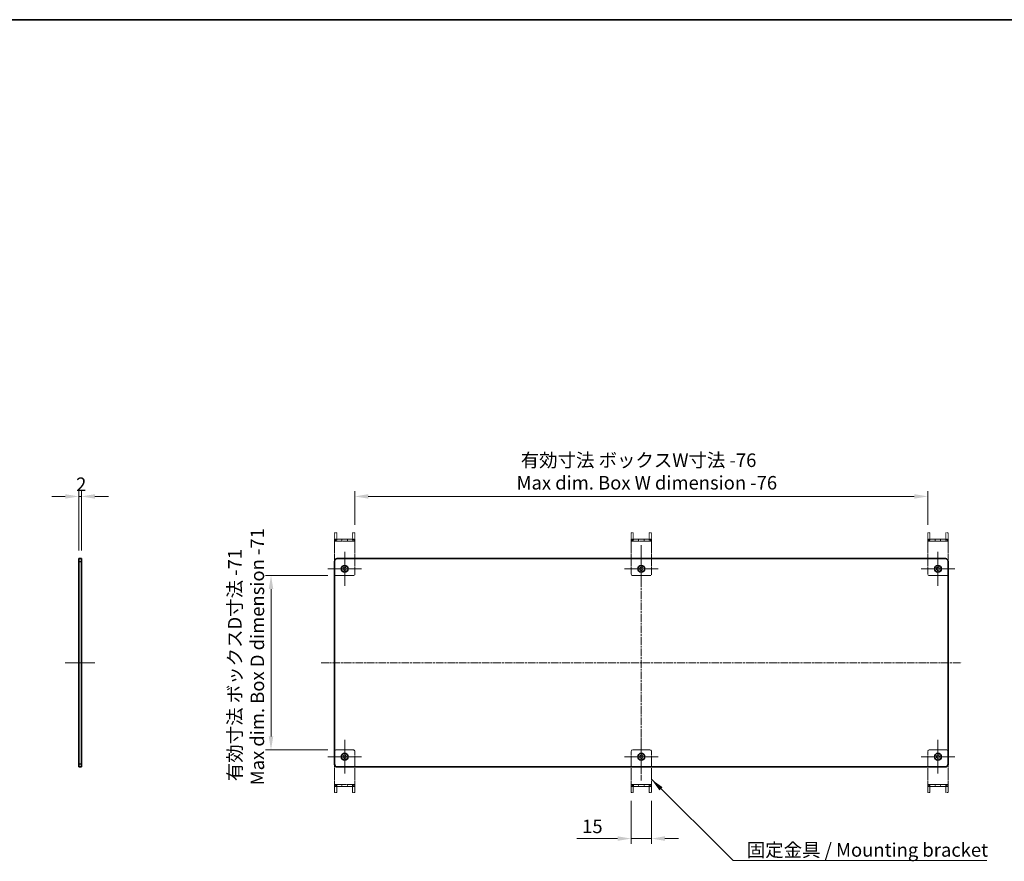
# Model space of a CAD drawing. Units: millimetres. Extents: x 0 to 2366, y 0 to 1124.
# Drawn here: x 1145 to 1874, y 502 to 1124 of the extents above; entities that cross this region are included whole.
import ezdxf

# ---------------------------------------------------------------- set-up
doc = ezdxf.new("R2010")
doc.units = ezdxf.units.MM
doc.linetypes.add('CHAIN', pattern=[0.3543, 0.2362, -0.0295, 0.0591, -0.0295])
doc.linetypes.add('DASH_DOUBLE_DOT', pattern=[0.4398, 0.24, -0.06, 0.0098, -0.06, 0.01, -0.06])
doc.layers.get('Defpoints').update_dxf_attribs({"lineweight": 25})
for name, color, linetype, lineweight in [('Border (ISO)', 7, 'Continuous', 35), ('Center Mark (ISO)', 131, 'Continuous', 18), ('Centerline (ISO)', 131, 'Continuous', 18), ('Dimension (ISO)', 7, 'Continuous', 18), ('Symbol (ISO)', 7, 'Continuous', 18), ('Visible (ISO)', 7, 'Continuous', 35), ('Visible Narrow (ISO)', 7, 'Continuous', 25)]:
    doc.layers.add(name, color=color, linetype=linetype, lineweight=lineweight)
doc.styles.add('Note Text (TK)', font='txt')
doc.dimstyles.new('Default - Method 1b (TK)', dxfattribs={"dimtxt": 2.5, "dimasz": 2.5, "dimexe": 1, "dimexo": 1.5, "dimgap": 1, "dimtad": 1, "dimtoh": 1, "dimrnd": 1e-08, "dimdsep": 46, "dimtxsty": 'Note Text (TK)', "dimcen": 0.09, "dimdle": 5, "dimclrd": 100, "dimclre": 100, "dimclrt": 7, "dimadec": 1, "dimazin": 1, "dimtfac": 1, "dimtmove": 0, "dimatfit": 3, "dimfxl": 1, "dimtolj": 1, "dimlwd": -1, "dimlwe": -1, "dimarcsym": 0})
doc.dimstyles.new('Default - Method 1b (TK)$7', dxfattribs={"dimtxt": 2.5, "dimasz": 2.5, "dimexe": 1, "dimexo": 1.5, "dimgap": 1, "dimtad": 1, "dimtoh": 1, "dimrnd": 1e-08, "dimdsep": 46, "dimtxsty": 'Note Text (TK)', "dimcen": 0.09, "dimdle": 5, "dimclrd": 100, "dimclre": 100, "dimclrt": 7, "dimadec": 1, "dimazin": 1, "dimtfac": 1, "dimtmove": 0, "dimatfit": 3, "dimfxl": 1, "dimtolj": 1, "dimlwd": -1, "dimlwe": -1, "dimarcsym": 0})

# ---------------------------------------------------------------- blocks, each defined once
blk = doc.blocks.new('図面枠 tk図枠')
at = {"layer": 'Border (ISO)'}
blk.add_line((14.5, 289), (405.5, 289), dxfattribs=at)
blk = doc.blocks.new('*D40')
at = {"layer": 'Defpoints', "color": 0}
for p in [(1189.01, 771.46), (1189.01, 725.46), (1191.01, 725.46)]:
    blk.add_point(p, dxfattribs=at)
at = {"layer": 'Dimension (ISO)', "color": 100}
for p, q in [((1189.01, 731.46), (1189.01, 775.46)), ((1191.01, 731.46), (1191.01, 775.46)), ((1179.01, 771.46), (1169.01, 771.46)), ((1191.01, 771.46), (1189.01, 771.46)), ((1201.01, 771.46), (1211.01, 771.46))]:
    blk.add_line(p, q, dxfattribs=at)
for points in [[(1179.01, 773.13), (1179.01, 769.8), (1189.01, 771.46)], [(1201.01, 773.13), (1201.01, 769.8), (1191.01, 771.46)]]:
    blk.add_solid(points, dxfattribs=at)
at = {"layer": 'Dimension (ISO)', "color": 7, "insert": (1187.11, 780.46), "char_height": 10, "attachment_point": 4, "style": 'Note Text (TK)'}
blk.add_mtext('\\A1;2', dxfattribs=at)
blk = doc.blocks.new('*D42')
at = {"layer": 'Defpoints', "color": 0}
for p in [(1817.31, 771.46), (1393.31, 744.46), (1817.31, 744.46)]:
    blk.add_point(p, dxfattribs=at)
at = {"layer": 'Dimension (ISO)', "color": 100}
for p, q in [((1393.31, 750.46), (1393.31, 775.46)), ((1817.31, 750.46), (1817.31, 775.46)), ((1403.31, 771.46), (1807.31, 771.46))]:
    blk.add_line(p, q, dxfattribs=at)
for points in [[(1403.31, 773.13), (1403.31, 769.8), (1393.31, 771.46)], [(1807.31, 773.13), (1807.31, 769.8), (1817.31, 771.46)]]:
    blk.add_solid(points, dxfattribs=at)
at = {"layer": 'Dimension (ISO)', "color": 7, "insert": (1513.01, 789.91), "char_height": 10, "attachment_point": 4, "style": 'Note Text (TK)'}
blk.add_mtext('\\A1; \\fＭＳ Ｐゴシック|b0|i0;\\H10.0000;有効寸法 ボックスW寸法 -76\\P\\fＭＳ Ｐゴシック|b0|i0;\\H10.0000;Max dim. Box W dimension -76', dxfattribs=at)
blk = doc.blocks.new('*D43')
at = {"layer": 'Defpoints', "color": 0}
for p in [(1379.31, 712.96), (1331.31, 583.96), (1379.31, 583.96)]:
    blk.add_point(p, dxfattribs=at)
at = {"layer": 'Dimension (ISO)', "color": 100}
for p, q in [((1373.31, 712.96), (1327.31, 712.96)), ((1331.31, 702.96), (1331.31, 593.96)), ((1373.31, 583.96), (1327.31, 583.96))]:
    blk.add_line(p, q, dxfattribs=at)
for points in [[(1329.65, 702.96), (1332.98, 702.96), (1331.31, 712.96)], [(1329.65, 593.96), (1332.98, 593.96), (1331.31, 583.96)]]:
    blk.add_solid(points, dxfattribs=at)
at = {"layer": 'Dimension (ISO)', "color": 7, "insert": (1312.87, 557.81), "char_height": 10, "attachment_point": 4, "rotation": 90, "style": 'Note Text (TK)'}
blk.add_mtext('\\A1; \\fＭＳ Ｐゴシック|b0|i0;\\H10.0000;有効寸法 ボックスD寸法 -71\\P\\fＭＳ Ｐゴシック|b0|i0;\\H10.0000;Max dim. Box D dimension -71', dxfattribs=at)
blk = doc.blocks.new('*D44')
at = {"layer": 'Defpoints', "color": 0}
for p in [(1597.81, 552.46), (1612.81, 552.46), (1612.81, 518.46)]:
    blk.add_point(p, dxfattribs=at)
at = {"layer": 'Dimension (ISO)', "color": 100}
for p, q in [((1597.81, 546.46), (1597.81, 514.46)), ((1612.81, 546.46), (1612.81, 514.46)), ((1587.81, 518.46), (1557.54, 518.46)), ((1612.81, 518.46), (1597.81, 518.46)), ((1622.81, 518.46), (1632.81, 518.46))]:
    blk.add_line(p, q, dxfattribs=at)
for points in [[(1587.81, 520.13), (1587.81, 516.8), (1597.81, 518.46)], [(1622.81, 520.13), (1622.81, 516.8), (1612.81, 518.46)]]:
    blk.add_solid(points, dxfattribs=at)
at = {"layer": 'Dimension (ISO)', "color": 7, "insert": (1561.54, 527.46), "char_height": 10, "attachment_point": 4, "style": 'Note Text (TK)'}
blk.add_mtext('\\A1;15', dxfattribs=at)

msp = doc.modelspace()

# ---------------------------------------------------------------- linework, layer by layer
at = {"layer": 'Center Mark (ISO)', "linetype": 'CHAIN', "ltscale": 6.944946}
for p, q in [((1385.8139, 730.4639), (1385.8139, 705.4639)), ((1605.3139, 730.4639), (1605.3139, 705.4639)), ((1824.8139, 730.4639), (1824.8139, 705.4639)), ((1398.3139, 717.9639), (1373.3139, 717.9639)), ((1617.8139, 717.9639), (1592.8139, 717.9639)), ((1837.3139, 717.9639), (1812.3139, 717.9639)), ((1385.8139, 591.4639), (1385.8139, 566.4639)), ((1605.3139, 591.4639), (1605.3139, 566.4639)), ((1824.8139, 591.4639), (1824.8139, 566.4639)), ((1398.3139, 578.9639), (1373.3139, 578.9639)), ((1617.8139, 578.9639), (1592.8139, 578.9639)), ((1837.3139, 578.9639), (1812.3139, 578.9639))]:
    msp.add_line(p, q, dxfattribs=at)
at = {"layer": 'Centerline (ISO)', "linetype": 'CHAIN', "ltscale": 23.990969}
for p, q in [((1605.3139, 735.4639), (1605.3139, 561.4639)), ((1368.3139, 648.4639), (1842.3139, 648.4639))]:
    msp.add_line(p, q, dxfattribs=at)
at = {"layer": 'Centerline (ISO)', "linetype": 'CHAIN', "ltscale": 6.111541}
msp.add_line((1179.0064, 648.4639), (1201.0064, 648.4639), dxfattribs=at)
at = {"layer": 'Visible (ISO)', "color": 4, "linetype": 'DASH_DOUBLE_DOT', "lineweight": 18, "ltscale": 0.357973}
for p, q in [((1379.9129, 744.4639), (1378.3129, 744.4639)), ((1379.9129, 744.4639), (1378.3129, 744.4639)), ((1391.7149, 744.4639), (1393.3149, 744.4639)), ((1391.7149, 744.4639), (1393.3149, 744.4639)), ((1599.4129, 744.4639), (1597.8129, 744.4639)), ((1599.4129, 744.4639), (1597.8129, 744.4639)), ((1611.2149, 744.4639), (1612.8149, 744.4639)), ((1611.2149, 744.4639), (1612.8149, 744.4639)), ((1818.9129, 744.4639), (1817.3129, 744.4639)), ((1818.9129, 744.4639), (1817.3129, 744.4639)), ((1830.7149, 744.4639), (1832.3149, 744.4639)), ((1830.7149, 744.4639), (1832.3149, 744.4639)), ((1378.3139, 739.9639), (1378.3139, 738.3639)), ((1378.3139, 739.9639), (1378.3139, 738.3639)), ((1378.3139, 738.3639), (1378.3139, 739.9639)), ((1378.3139, 739.9639), (1378.3139, 738.3639)), ((1379.9239, 739.9639), (1379.9239, 738.3639)), ((1379.9239, 739.9639), (1379.9239, 738.3639)), ((1379.9239, 739.9639), (1379.9239, 738.3639)), ((1379.9239, 739.9639), (1379.9239, 738.3639)), ((1383.8139, 738.3639), (1383.8139, 739.9639)), ((1387.8139, 738.3639), (1387.8139, 739.9639)), ((1391.7039, 739.9639), (1391.7039, 738.3639)), ((1391.7039, 739.9639), (1391.7039, 738.3639)), ((1391.7039, 739.9639), (1391.7039, 738.3639)), ((1391.7039, 739.9639), (1391.7039, 738.3639)), ((1393.3139, 738.3639), (1393.3139, 739.9639)), ((1393.3139, 739.9639), (1393.3139, 738.3639)), ((1393.3139, 738.3639), (1393.3139, 739.9639)), ((1393.3139, 738.3639), (1393.3139, 739.9639)), ((1597.8139, 739.9639), (1597.8139, 738.3639)), ((1597.8139, 739.9639), (1597.8139, 738.3639)), ((1597.8139, 738.3639), (1597.8139, 739.9639)), ((1597.8139, 739.9639), (1597.8139, 738.3639)), ((1599.4239, 739.9639), (1599.4239, 738.3639)), ((1599.4239, 739.9639), (1599.4239, 738.3639)), ((1599.4239, 739.9639), (1599.4239, 738.3639)), ((1599.4239, 739.9639), (1599.4239, 738.3639)), ((1603.3139, 738.3639), (1603.3139, 739.9639)), ((1607.3139, 738.3639), (1607.3139, 739.9639)), ((1611.2039, 739.9639), (1611.2039, 738.3639)), ((1611.2039, 739.9639), (1611.2039, 738.3639)), ((1611.2039, 739.9639), (1611.2039, 738.3639)), ((1611.2039, 739.9639), (1611.2039, 738.3639)), ((1612.8139, 738.3639), (1612.8139, 739.9639)), ((1612.8139, 739.9639), (1612.8139, 738.3639)), ((1612.8139, 738.3639), (1612.8139, 739.9639)), ((1612.8139, 738.3639), (1612.8139, 739.9639)), ((1817.3139, 739.9639), (1817.3139, 738.3639)), ((1817.3139, 739.9639), (1817.3139, 738.3639)), ((1817.3139, 738.3639), (1817.3139, 739.9639)), ((1817.3139, 739.9639), (1817.3139, 738.3639)), ((1818.9239, 739.9639), (1818.9239, 738.3639)), ((1818.9239, 739.9639), (1818.9239, 738.3639)), ((1818.9239, 739.9639), (1818.9239, 738.3639)), ((1818.9239, 739.9639), (1818.9239, 738.3639)), ((1822.8139, 738.3639), (1822.8139, 739.9639)), ((1826.8139, 738.3639), (1826.8139, 739.9639)), ((1830.7039, 739.9639), (1830.7039, 738.3639)), ((1830.7039, 739.9639), (1830.7039, 738.3639)), ((1830.7039, 739.9639), (1830.7039, 738.3639)), ((1830.7039, 739.9639), (1830.7039, 738.3639)), ((1832.3139, 738.3639), (1832.3139, 739.9639)), ((1832.3139, 739.9639), (1832.3139, 738.3639)), ((1832.3139, 738.3639), (1832.3139, 739.9639)), ((1832.3139, 738.3639), (1832.3139, 739.9639)), ((1378.3139, 558.5639), (1378.3139, 556.9639)), ((1378.3139, 556.9639), (1378.3139, 558.5639)), ((1378.3139, 558.5639), (1378.3139, 556.9639)), ((1378.3139, 558.5639), (1378.3139, 556.9639)), ((1379.9239, 556.9639), (1379.9239, 558.5639)), ((1379.9239, 556.9639), (1379.9239, 558.5639)), ((1379.9239, 556.9639), (1379.9239, 558.5639)), ((1379.9239, 556.9639), (1379.9239, 558.5639)), ((1383.8139, 558.5639), (1383.8139, 556.9639)), ((1387.8139, 558.5639), (1387.8139, 556.9639)), ((1391.7039, 556.9639), (1391.7039, 558.5639)), ((1391.7039, 556.9639), (1391.7039, 558.5639)), ((1391.7039, 556.9639), (1391.7039, 558.5639)), ((1391.7039, 556.9639), (1391.7039, 558.5639)), ((1393.3139, 556.9639), (1393.3139, 558.5639)), ((1393.3139, 556.9639), (1393.3139, 558.5639)), ((1393.3139, 558.5639), (1393.3139, 556.9639)), ((1393.3139, 556.9639), (1393.3139, 558.5639)), ((1597.8139, 558.5639), (1597.8139, 556.9639)), ((1597.8139, 556.9639), (1597.8139, 558.5639)), ((1597.8139, 558.5639), (1597.8139, 556.9639)), ((1597.8139, 558.5639), (1597.8139, 556.9639)), ((1599.4239, 556.9639), (1599.4239, 558.5639)), ((1599.4239, 556.9639), (1599.4239, 558.5639)), ((1599.4239, 556.9639), (1599.4239, 558.5639)), ((1599.4239, 556.9639), (1599.4239, 558.5639)), ((1603.3139, 558.5639), (1603.3139, 556.9639)), ((1607.3139, 558.5639), (1607.3139, 556.9639)), ((1611.2039, 556.9639), (1611.2039, 558.5639)), ((1611.2039, 556.9639), (1611.2039, 558.5639)), ((1611.2039, 556.9639), (1611.2039, 558.5639)), ((1611.2039, 556.9639), (1611.2039, 558.5639)), ((1612.8139, 556.9639), (1612.8139, 558.5639)), ((1612.8139, 556.9639), (1612.8139, 558.5639)), ((1612.8139, 558.5639), (1612.8139, 556.9639)), ((1612.8139, 556.9639), (1612.8139, 558.5639)), ((1817.3139, 558.5639), (1817.3139, 556.9639)), ((1817.3139, 556.9639), (1817.3139, 558.5639)), ((1817.3139, 558.5639), (1817.3139, 556.9639)), ((1817.3139, 558.5639), (1817.3139, 556.9639)), ((1818.9239, 556.9639), (1818.9239, 558.5639)), ((1818.9239, 556.9639), (1818.9239, 558.5639)), ((1818.9239, 556.9639), (1818.9239, 558.5639)), ((1818.9239, 556.9639), (1818.9239, 558.5639)), ((1822.8139, 558.5639), (1822.8139, 556.9639)), ((1826.8139, 558.5639), (1826.8139, 556.9639)), ((1830.7039, 556.9639), (1830.7039, 558.5639)), ((1830.7039, 556.9639), (1830.7039, 558.5639)), ((1830.7039, 556.9639), (1830.7039, 558.5639)), ((1830.7039, 556.9639), (1830.7039, 558.5639)), ((1832.3139, 556.9639), (1832.3139, 558.5639)), ((1832.3139, 556.9639), (1832.3139, 558.5639)), ((1832.3139, 558.5639), (1832.3139, 556.9639)), ((1832.3139, 556.9639), (1832.3139, 558.5639)), ((1379.9129, 552.4639), (1378.3129, 552.4639)), ((1379.9129, 552.4639), (1378.3129, 552.4639)), ((1391.7149, 552.4639), (1393.3149, 552.4639)), ((1391.7149, 552.4639), (1393.3149, 552.4639)), ((1599.4129, 552.4639), (1597.8129, 552.4639)), ((1599.4129, 552.4639), (1597.8129, 552.4639)), ((1611.2149, 552.4639), (1612.8149, 552.4639)), ((1611.2149, 552.4639), (1612.8149, 552.4639)), ((1818.9129, 552.4639), (1817.3129, 552.4639)), ((1818.9129, 552.4639), (1817.3129, 552.4639)), ((1830.7149, 552.4639), (1832.3149, 552.4639)), ((1830.7149, 552.4639), (1832.3149, 552.4639))]:
    msp.add_line(p, q, dxfattribs=at)
at = {"layer": 'Visible (ISO)', "color": 4, "linetype": 'DASH_DOUBLE_DOT', "lineweight": 18, "ltscale": 1.006755}
for p, q in [((1378.3129, 744.4639), (1378.3129, 739.9649)), ((1378.3129, 739.9649), (1378.3129, 744.4639)), ((1379.9129, 744.4639), (1379.9129, 739.9649)), ((1379.9129, 744.4639), (1379.9129, 739.9649)), ((1391.7149, 744.4639), (1391.7149, 739.9649)), ((1391.7149, 744.4639), (1391.7149, 739.9649)), ((1393.3149, 744.4639), (1393.3149, 739.9649)), ((1393.3149, 739.9649), (1393.3149, 744.4639)), ((1597.8129, 744.4639), (1597.8129, 739.9649)), ((1597.8129, 739.9649), (1597.8129, 744.4639)), ((1599.4129, 744.4639), (1599.4129, 739.9649)), ((1599.4129, 744.4639), (1599.4129, 739.9649)), ((1611.2149, 744.4639), (1611.2149, 739.9649)), ((1611.2149, 744.4639), (1611.2149, 739.9649)), ((1612.8149, 744.4639), (1612.8149, 739.9649)), ((1612.8149, 739.9649), (1612.8149, 744.4639)), ((1817.3129, 744.4639), (1817.3129, 739.9649)), ((1817.3129, 739.9649), (1817.3129, 744.4639)), ((1818.9129, 744.4639), (1818.9129, 739.9649)), ((1818.9129, 744.4639), (1818.9129, 739.9649)), ((1830.7149, 744.4639), (1830.7149, 739.9649)), ((1830.7149, 744.4639), (1830.7149, 739.9649)), ((1832.3149, 744.4639), (1832.3149, 739.9649)), ((1832.3149, 739.9649), (1832.3149, 744.4639)), ((1378.3129, 552.4639), (1378.3129, 556.9629)), ((1378.3129, 556.9629), (1378.3129, 552.4639)), ((1379.9129, 552.4639), (1379.9129, 556.9629)), ((1379.9129, 552.4639), (1379.9129, 556.9629)), ((1391.7149, 552.4639), (1391.7149, 556.9629)), ((1391.7149, 552.4639), (1391.7149, 556.9629)), ((1393.3149, 552.4639), (1393.3149, 556.9629)), ((1393.3149, 556.9629), (1393.3149, 552.4639)), ((1597.8129, 552.4639), (1597.8129, 556.9629)), ((1597.8129, 556.9629), (1597.8129, 552.4639)), ((1599.4129, 552.4639), (1599.4129, 556.9629)), ((1599.4129, 552.4639), (1599.4129, 556.9629)), ((1611.2149, 552.4639), (1611.2149, 556.9629)), ((1611.2149, 552.4639), (1611.2149, 556.9629)), ((1612.8149, 552.4639), (1612.8149, 556.9629)), ((1612.8149, 556.9629), (1612.8149, 552.4639)), ((1817.3129, 552.4639), (1817.3129, 556.9629)), ((1817.3129, 556.9629), (1817.3129, 552.4639)), ((1818.9129, 552.4639), (1818.9129, 556.9629)), ((1818.9129, 552.4639), (1818.9129, 556.9629)), ((1830.7149, 552.4639), (1830.7149, 556.9629)), ((1830.7149, 552.4639), (1830.7149, 556.9629)), ((1832.3149, 552.4639), (1832.3149, 556.9629)), ((1832.3149, 556.9629), (1832.3149, 552.4639))]:
    msp.add_line(p, q, dxfattribs=at)
at = {"layer": 'Visible (ISO)', "color": 4, "linetype": 'DASH_DOUBLE_DOT', "lineweight": 18, "ltscale": 0.351437}
for p, q in [((1378.3139, 739.9639), (1379.3139, 739.9639)), ((1379.3139, 738.3639), (1378.3139, 738.3639)), ((1392.3139, 739.9639), (1393.3139, 739.9639)), ((1393.3139, 738.3639), (1392.3139, 738.3639)), ((1597.8139, 739.9639), (1598.8139, 739.9639)), ((1598.8139, 738.3639), (1597.8139, 738.3639)), ((1611.8139, 739.9639), (1612.8139, 739.9639)), ((1612.8139, 738.3639), (1611.8139, 738.3639)), ((1817.3139, 739.9639), (1818.3139, 739.9639)), ((1818.3139, 738.3639), (1817.3139, 738.3639)), ((1831.3139, 739.9639), (1832.3139, 739.9639)), ((1832.3139, 738.3639), (1831.3139, 738.3639)), ((1378.3139, 558.5639), (1379.3139, 558.5639)), ((1379.3139, 556.9639), (1378.3139, 556.9639)), ((1392.3139, 558.5639), (1393.3139, 558.5639)), ((1393.3139, 556.9639), (1392.3139, 556.9639)), ((1597.8139, 558.5639), (1598.8139, 558.5639)), ((1598.8139, 556.9639), (1597.8139, 556.9639)), ((1611.8139, 558.5639), (1612.8139, 558.5639)), ((1612.8139, 556.9639), (1611.8139, 556.9639)), ((1817.3139, 558.5639), (1818.3139, 558.5639)), ((1818.3139, 556.9639), (1817.3139, 556.9639)), ((1831.3139, 558.5639), (1832.3139, 558.5639)), ((1832.3139, 556.9639), (1831.3139, 556.9639))]:
    msp.add_line(p, q, dxfattribs=at)
at = {"layer": 'Visible (ISO)', "color": 4, "linetype": 'DASH_DOUBLE_DOT', "lineweight": 18, "ltscale": 0.360211}
for p, q in [((1378.3139, 739.9639), (1379.9239, 739.9639)), ((1379.9239, 739.9639), (1378.3139, 739.9639)), ((1378.3139, 738.3639), (1379.9239, 738.3639)), ((1379.9239, 738.3639), (1378.3139, 738.3639)), ((1393.3139, 739.9639), (1391.7039, 739.9639)), ((1391.7039, 739.9639), (1393.3139, 739.9639)), ((1393.3139, 738.3639), (1391.7039, 738.3639)), ((1391.7039, 738.3639), (1393.3139, 738.3639)), ((1597.8139, 739.9639), (1599.4239, 739.9639)), ((1599.4239, 739.9639), (1597.8139, 739.9639)), ((1597.8139, 738.3639), (1599.4239, 738.3639)), ((1599.4239, 738.3639), (1597.8139, 738.3639)), ((1612.8139, 739.9639), (1611.2039, 739.9639)), ((1611.2039, 739.9639), (1612.8139, 739.9639)), ((1612.8139, 738.3639), (1611.2039, 738.3639)), ((1611.2039, 738.3639), (1612.8139, 738.3639)), ((1817.3139, 739.9639), (1818.9239, 739.9639)), ((1818.9239, 739.9639), (1817.3139, 739.9639)), ((1817.3139, 738.3639), (1818.9239, 738.3639)), ((1818.9239, 738.3639), (1817.3139, 738.3639)), ((1832.3139, 739.9639), (1830.7039, 739.9639)), ((1830.7039, 739.9639), (1832.3139, 739.9639)), ((1832.3139, 738.3639), (1830.7039, 738.3639)), ((1830.7039, 738.3639), (1832.3139, 738.3639)), ((1378.3139, 558.5639), (1379.9239, 558.5639)), ((1379.9239, 558.5639), (1378.3139, 558.5639)), ((1378.3139, 556.9639), (1379.9239, 556.9639)), ((1379.9239, 556.9639), (1378.3139, 556.9639)), ((1393.3139, 558.5639), (1391.7039, 558.5639)), ((1391.7039, 558.5639), (1393.3139, 558.5639)), ((1393.3139, 556.9639), (1391.7039, 556.9639)), ((1391.7039, 556.9639), (1393.3139, 556.9639)), ((1597.8139, 558.5639), (1599.4239, 558.5639)), ((1599.4239, 558.5639), (1597.8139, 558.5639)), ((1597.8139, 556.9639), (1599.4239, 556.9639)), ((1599.4239, 556.9639), (1597.8139, 556.9639)), ((1612.8139, 558.5639), (1611.2039, 558.5639)), ((1611.2039, 558.5639), (1612.8139, 558.5639)), ((1612.8139, 556.9639), (1611.2039, 556.9639)), ((1611.2039, 556.9639), (1612.8139, 556.9639)), ((1817.3139, 558.5639), (1818.9239, 558.5639)), ((1818.9239, 558.5639), (1817.3139, 558.5639)), ((1817.3139, 556.9639), (1818.9239, 556.9639)), ((1818.9239, 556.9639), (1817.3139, 556.9639)), ((1832.3139, 558.5639), (1830.7039, 558.5639)), ((1830.7039, 558.5639), (1832.3139, 558.5639)), ((1832.3139, 556.9639), (1830.7039, 556.9639)), ((1830.7039, 556.9639), (1832.3139, 556.9639))]:
    msp.add_line(p, q, dxfattribs=at)
at = {"layer": 'Visible (ISO)', "color": 4, "linetype": 'DASH_DOUBLE_DOT', "lineweight": 18, "ltscale": 3.35683}
for p, q in [((1393.3139, 739.9639), (1378.3139, 739.9639)), ((1378.3139, 738.3639), (1393.3139, 738.3639)), ((1612.8139, 739.9639), (1597.8139, 739.9639)), ((1597.8139, 738.3639), (1612.8139, 738.3639)), ((1832.3139, 739.9639), (1817.3139, 739.9639)), ((1817.3139, 738.3639), (1832.3139, 738.3639)), ((1393.3139, 558.5639), (1378.3139, 558.5639)), ((1378.3139, 556.9639), (1393.3139, 556.9639)), ((1612.8139, 558.5639), (1597.8139, 558.5639)), ((1597.8139, 556.9639), (1612.8139, 556.9639)), ((1832.3139, 558.5639), (1817.3139, 558.5639)), ((1817.3139, 556.9639), (1832.3139, 556.9639))]:
    msp.add_line(p, q, dxfattribs=at)
at = {"layer": 'Visible (ISO)', "color": 4, "linetype": 'DASH_DOUBLE_DOT', "lineweight": 18, "ltscale": 0.562711}
for p, q in [((1378.3139, 739.9639), (1378.3139, 738.3629)), ((1393.3139, 738.3629), (1393.3139, 739.9639)), ((1597.8139, 739.9639), (1597.8139, 738.3629)), ((1612.8139, 738.3629), (1612.8139, 739.9639)), ((1817.3139, 739.9639), (1817.3139, 738.3629)), ((1832.3139, 738.3629), (1832.3139, 739.9639)), ((1378.3139, 558.5649), (1378.3139, 556.9639)), ((1393.3139, 556.9639), (1393.3139, 558.5649)), ((1597.8139, 558.5649), (1597.8139, 556.9639)), ((1612.8139, 556.9639), (1612.8139, 558.5649)), ((1817.3139, 558.5649), (1817.3139, 556.9639)), ((1832.3139, 556.9639), (1832.3139, 558.5649))]:
    msp.add_line(p, q, dxfattribs=at)
at = {"layer": 'Visible (ISO)', "color": 4, "linetype": 'DASH_DOUBLE_DOT', "lineweight": 18, "ltscale": 0.000251537}
for p, q in [((1378.3139, 738.3639), (1378.3139, 738.3629)), ((1393.3139, 738.3639), (1393.3139, 738.3629)), ((1597.8139, 738.3639), (1597.8139, 738.3629)), ((1612.8139, 738.3639), (1612.8139, 738.3629)), ((1817.3139, 738.3639), (1817.3139, 738.3629)), ((1832.3139, 738.3639), (1832.3139, 738.3629)), ((1378.3139, 558.5639), (1378.3139, 558.5649)), ((1393.3139, 558.5639), (1393.3139, 558.5649)), ((1597.8139, 558.5639), (1597.8139, 558.5649)), ((1612.8139, 558.5639), (1612.8139, 558.5649)), ((1817.3139, 558.5639), (1817.3139, 558.5649)), ((1832.3139, 558.5639), (1832.3139, 558.5649))]:
    msp.add_line(p, q, dxfattribs=at)
at = {"layer": 'Visible (ISO)', "color": 4, "linetype": 'DASH_DOUBLE_DOT', "lineweight": 18, "ltscale": 6.934686}
for p, q in [((1378.3139, 738.3629), (1378.3139, 713.9639)), ((1378.3139, 713.9639), (1378.3139, 738.3629)), ((1393.3139, 713.9639), (1393.3139, 738.3629)), ((1393.3139, 738.3629), (1393.3139, 713.9639)), ((1597.8139, 738.3629), (1597.8139, 713.9639)), ((1597.8139, 713.9639), (1597.8139, 738.3629)), ((1612.8139, 713.9639), (1612.8139, 738.3629)), ((1612.8139, 738.3629), (1612.8139, 713.9639)), ((1817.3139, 738.3629), (1817.3139, 713.9639)), ((1817.3139, 713.9639), (1817.3139, 738.3629)), ((1832.3139, 713.9639), (1832.3139, 738.3629)), ((1832.3139, 738.3629), (1832.3139, 713.9639)), ((1378.3139, 582.9639), (1378.3139, 558.5649)), ((1378.3139, 558.5649), (1378.3139, 582.9639)), ((1393.3139, 558.5649), (1393.3139, 582.9639)), ((1393.3139, 582.9639), (1393.3139, 558.5649)), ((1597.8139, 582.9639), (1597.8139, 558.5649)), ((1597.8139, 558.5649), (1597.8139, 582.9639)), ((1612.8139, 558.5649), (1612.8139, 582.9639)), ((1612.8139, 582.9639), (1612.8139, 558.5649)), ((1817.3139, 582.9639), (1817.3139, 558.5649)), ((1817.3139, 558.5649), (1817.3139, 582.9639)), ((1832.3139, 558.5649), (1832.3139, 582.9639)), ((1832.3139, 582.9639), (1832.3139, 558.5649))]:
    msp.add_line(p, q, dxfattribs=at)
at = {"layer": 'Visible (ISO)', "color": 4, "linetype": 'DASH_DOUBLE_DOT', "lineweight": 18, "ltscale": 2.90924}
for p, q in [((1392.3139, 739.9639), (1379.3139, 739.9639)), ((1392.3139, 738.3639), (1379.3139, 738.3639)), ((1611.8139, 739.9639), (1598.8139, 739.9639)), ((1611.8139, 738.3639), (1598.8139, 738.3639)), ((1831.3139, 739.9639), (1818.3139, 739.9639)), ((1831.3139, 738.3639), (1818.3139, 738.3639)), ((1379.3139, 712.9639), (1392.3139, 712.9639)), ((1392.3139, 712.9639), (1379.3139, 712.9639)), ((1598.8139, 712.9639), (1611.8139, 712.9639)), ((1611.8139, 712.9639), (1598.8139, 712.9639)), ((1818.3139, 712.9639), (1831.3139, 712.9639)), ((1831.3139, 712.9639), (1818.3139, 712.9639)), ((1392.3139, 583.9639), (1379.3139, 583.9639)), ((1379.3139, 583.9639), (1392.3139, 583.9639)), ((1611.8139, 583.9639), (1598.8139, 583.9639)), ((1598.8139, 583.9639), (1611.8139, 583.9639)), ((1831.3139, 583.9639), (1818.3139, 583.9639)), ((1818.3139, 583.9639), (1831.3139, 583.9639)), ((1379.3139, 558.5639), (1392.3139, 558.5639)), ((1379.3139, 556.9639), (1392.3139, 556.9639)), ((1598.8139, 558.5639), (1611.8139, 558.5639)), ((1598.8139, 556.9639), (1611.8139, 556.9639)), ((1818.3139, 558.5639), (1831.3139, 558.5639)), ((1818.3139, 556.9639), (1831.3139, 556.9639))]:
    msp.add_line(p, q, dxfattribs=at)
at = {"layer": 'Visible (ISO)', "color": 4, "linetype": 'DASH_DOUBLE_DOT', "lineweight": 18, "ltscale": 0.002138}
for p, q in [((1379.9239, 739.9639), (1379.9139, 739.9639)), ((1379.9139, 739.9639), (1379.9239, 739.9639)), ((1379.9239, 738.3639), (1379.9139, 738.3639)), ((1379.9139, 738.3639), (1379.9239, 738.3639)), ((1391.7039, 739.9639), (1391.7139, 739.9639)), ((1391.7139, 739.9639), (1391.7039, 739.9639)), ((1391.7039, 738.3639), (1391.7139, 738.3639)), ((1391.7139, 738.3639), (1391.7039, 738.3639)), ((1599.4239, 739.9639), (1599.4139, 739.9639)), ((1599.4139, 739.9639), (1599.4239, 739.9639)), ((1599.4239, 738.3639), (1599.4139, 738.3639)), ((1599.4139, 738.3639), (1599.4239, 738.3639)), ((1611.2039, 739.9639), (1611.2139, 739.9639)), ((1611.2139, 739.9639), (1611.2039, 739.9639)), ((1611.2039, 738.3639), (1611.2139, 738.3639)), ((1611.2139, 738.3639), (1611.2039, 738.3639)), ((1818.9239, 739.9639), (1818.9139, 739.9639)), ((1818.9139, 739.9639), (1818.9239, 739.9639)), ((1818.9239, 738.3639), (1818.9139, 738.3639)), ((1818.9139, 738.3639), (1818.9239, 738.3639)), ((1830.7039, 739.9639), (1830.7139, 739.9639)), ((1830.7139, 739.9639), (1830.7039, 739.9639)), ((1830.7039, 738.3639), (1830.7139, 738.3639)), ((1830.7139, 738.3639), (1830.7039, 738.3639)), ((1379.9239, 558.5639), (1379.9139, 558.5639)), ((1379.9139, 558.5639), (1379.9239, 558.5639)), ((1379.9239, 556.9639), (1379.9139, 556.9639)), ((1379.9139, 556.9639), (1379.9239, 556.9639)), ((1391.7039, 558.5639), (1391.7139, 558.5639)), ((1391.7139, 558.5639), (1391.7039, 558.5639)), ((1391.7039, 556.9639), (1391.7139, 556.9639)), ((1391.7139, 556.9639), (1391.7039, 556.9639)), ((1599.4239, 558.5639), (1599.4139, 558.5639)), ((1599.4139, 558.5639), (1599.4239, 558.5639)), ((1599.4239, 556.9639), (1599.4139, 556.9639)), ((1599.4139, 556.9639), (1599.4239, 556.9639)), ((1611.2039, 558.5639), (1611.2139, 558.5639)), ((1611.2139, 558.5639), (1611.2039, 558.5639)), ((1611.2039, 556.9639), (1611.2139, 556.9639)), ((1611.2139, 556.9639), (1611.2039, 556.9639)), ((1818.9239, 558.5639), (1818.9139, 558.5639)), ((1818.9139, 558.5639), (1818.9239, 558.5639)), ((1818.9239, 556.9639), (1818.9139, 556.9639)), ((1818.9139, 556.9639), (1818.9239, 556.9639)), ((1830.7039, 558.5639), (1830.7139, 558.5639)), ((1830.7139, 558.5639), (1830.7039, 558.5639)), ((1830.7039, 556.9639), (1830.7139, 556.9639)), ((1830.7139, 556.9639), (1830.7039, 556.9639))]:
    msp.add_line(p, q, dxfattribs=at)
at = {"layer": 'Visible (ISO)', "color": 4, "linetype": 'DASH_DOUBLE_DOT', "lineweight": 18, "ltscale": 2.812195}
for p, q in [((1383.8139, 739.9639), (1387.8139, 739.9639)), ((1387.8139, 738.3639), (1383.8139, 738.3639)), ((1603.3139, 739.9639), (1607.3139, 739.9639)), ((1607.3139, 738.3639), (1603.3139, 738.3639)), ((1822.8139, 739.9639), (1826.8139, 739.9639)), ((1826.8139, 738.3639), (1822.8139, 738.3639)), ((1383.8139, 558.5639), (1387.8139, 558.5639)), ((1387.8139, 556.9639), (1383.8139, 556.9639)), ((1603.3139, 558.5639), (1607.3139, 558.5639)), ((1607.3139, 556.9639), (1603.3139, 556.9639)), ((1822.8139, 558.5639), (1826.8139, 558.5639)), ((1826.8139, 556.9639), (1822.8139, 556.9639))]:
    msp.add_line(p, q, dxfattribs=at)
at = {"layer": 'Visible (ISO)'}
for p, q in [((1191.0064, 725.4639), (1189.0064, 725.4639)), ((1189.0064, 723.4639), (1189.0064, 725.4639)), ((1189.0064, 723.4639), (1189.0064, 573.4639)), ((1191.0064, 725.4639), (1191.0064, 723.4639)), ((1191.0064, 573.4639), (1191.0064, 723.4639)), ((1378.3139, 573.4639), (1378.3139, 723.4639)), ((1380.3139, 725.4639), (1830.3139, 725.4639)), ((1832.3139, 723.4639), (1832.3139, 573.4639)), ((1189.0064, 571.4639), (1189.0064, 573.4639)), ((1189.0064, 571.4639), (1191.0064, 571.4639)), ((1191.0064, 573.4639), (1191.0064, 571.4639)), ((1830.3139, 571.4639), (1380.3139, 571.4639))]:
    msp.add_line(p, q, dxfattribs=at)
for centre in [(1385.8139, 717.9639), (1605.3139, 717.9639), (1824.8139, 717.9639), (1385.8139, 578.9639), (1605.3139, 578.9639), (1824.8139, 578.9639)]:
    msp.add_circle(centre, 2.5, dxfattribs=at)
at = {"layer": 'Visible (ISO)', "color": 4, "linetype": 'DASH_DOUBLE_DOT', "lineweight": 18, "ltscale": 1.728759}
for centre in [(1385.8139, 717.9639), (1385.8139, 717.9639), (1605.3139, 717.9639), (1605.3139, 717.9639), (1824.8139, 717.9639), (1824.8139, 717.9639), (1385.8139, 578.9639), (1385.8139, 578.9639), (1605.3139, 578.9639), (1605.3139, 578.9639), (1824.8139, 578.9639), (1824.8139, 578.9639)]:
    msp.add_circle(centre, 1.2295, dxfattribs=at)
at = {"layer": 'Visible (ISO)', "color": 4, "linetype": 'DASH_DOUBLE_DOT', "lineweight": 18, "ltscale": 0.562711}
for centre, start, end in [((1379.9139, 739.9649), 180, 270), ((1379.9139, 739.9649), 180, 270), ((1391.7139, 739.9649), 270, 0), ((1391.7139, 739.9649), 270, 0), ((1599.4139, 739.9649), 180, 270), ((1599.4139, 739.9649), 180, 270), ((1611.2139, 739.9649), 270, 0), ((1611.2139, 739.9649), 270, 0), ((1818.9139, 739.9649), 180, 270), ((1818.9139, 739.9649), 180, 270), ((1830.7139, 739.9649), 270, 0), ((1830.7139, 739.9649), 270, 0), ((1379.9139, 556.9629), 90, 180), ((1379.9139, 556.9629), 90, 180), ((1391.7139, 556.9629), 0, 90), ((1391.7139, 556.9629), 0, 90), ((1599.4139, 556.9629), 90, 180), ((1599.4139, 556.9629), 90, 180), ((1611.2139, 556.9629), 0, 90), ((1611.2139, 556.9629), 0, 90), ((1818.9139, 556.9629), 90, 180), ((1818.9139, 556.9629), 90, 180), ((1830.7139, 556.9629), 0, 90), ((1830.7139, 556.9629), 0, 90)]:
    msp.add_arc(centre, 1.601, start, end, dxfattribs=at)
at = {"layer": 'Visible (ISO)', "color": 4, "linetype": 'DASH_DOUBLE_DOT', "lineweight": 18, "ltscale": 0.000251537}
for centre, start, end in [((1379.9139, 739.9649), 180, 270), ((1379.9139, 739.9649), 180, 270), ((1391.7139, 739.9649), 270.0000001, 0), ((1391.7139, 739.9649), 270, 0), ((1599.4139, 739.9649), 180, 270), ((1599.4139, 739.9649), 180, 270), ((1611.2139, 739.9649), 270.0000001, 0), ((1611.2139, 739.9649), 270, 0), ((1818.9139, 739.9649), 180, 270), ((1818.9139, 739.9649), 180, 270), ((1830.7139, 739.9649), 270.0000001, 0), ((1830.7139, 739.9649), 270, 0), ((1379.9139, 556.9629), 90.0000001, 180), ((1379.9139, 556.9629), 90, 180), ((1391.7139, 556.9629), 0, 90), ((1391.7139, 556.9629), 0, 90), ((1599.4139, 556.9629), 90.0000001, 180), ((1599.4139, 556.9629), 90, 180), ((1611.2139, 556.9629), 0, 90), ((1611.2139, 556.9629), 0, 90), ((1818.9139, 556.9629), 90.0000001, 180), ((1818.9139, 556.9629), 90, 180), ((1830.7139, 556.9629), 0, 90), ((1830.7139, 556.9629), 0, 90)]:
    msp.add_arc(centre, 0.001, start, end, dxfattribs=at)
at = {"layer": 'Visible (ISO)'}
for centre, start, end in [((1380.3139, 723.4639), 90, 180), ((1830.3139, 723.4639), 0, 90), ((1380.3139, 573.4639), 180, 270), ((1830.3139, 573.4639), 270, 0)]:
    msp.add_arc(centre, 2, start, end, dxfattribs=at)
at = {"layer": 'Visible (ISO)', "color": 4, "linetype": 'DASH_DOUBLE_DOT', "lineweight": 18, "ltscale": 0.351437}
for centre, start, end in [((1379.3139, 713.9639), 180, 270), ((1379.3139, 713.9639), 180, 270), ((1392.3139, 713.9639), 270, 0), ((1392.3139, 713.9639), 270, 0), ((1598.8139, 713.9639), 180, 270), ((1598.8139, 713.9639), 180, 270), ((1611.8139, 713.9639), 270, 0), ((1611.8139, 713.9639), 270, 0), ((1818.3139, 713.9639), 180, 270), ((1818.3139, 713.9639), 180, 270), ((1831.3139, 713.9639), 270, 0), ((1831.3139, 713.9639), 270, 0), ((1379.3139, 582.9639), 90, 180), ((1379.3139, 582.9639), 90, 180), ((1392.3139, 582.9639), 0, 90), ((1392.3139, 582.9639), 0, 90), ((1598.8139, 582.9639), 90, 180), ((1598.8139, 582.9639), 90, 180), ((1611.8139, 582.9639), 0, 90), ((1611.8139, 582.9639), 0, 90), ((1818.3139, 582.9639), 90, 180), ((1818.3139, 582.9639), 90, 180), ((1831.3139, 582.9639), 0, 90), ((1831.3139, 582.9639), 0, 90)]:
    msp.add_arc(centre, 1, start, end, dxfattribs=at)
at = {"layer": 'Visible Narrow (ISO)', "color": 4, "linetype": 'DASH_DOUBLE_DOT', "lineweight": 18, "ltscale": 0.357973}
for p, q in [((1378.3129, 739.9649), (1379.9129, 739.9649)), ((1379.9129, 739.9649), (1378.3129, 739.9649)), ((1379.3139, 738.3639), (1379.3139, 739.9639)), ((1379.9139, 739.9639), (1379.9139, 738.3639)), ((1379.9139, 739.9639), (1379.9139, 738.3639)), ((1391.7139, 739.9639), (1391.7139, 738.3639)), ((1391.7139, 739.9639), (1391.7139, 738.3639)), ((1393.3149, 739.9649), (1391.7149, 739.9649)), ((1391.7149, 739.9649), (1393.3149, 739.9649)), ((1392.3139, 739.9639), (1392.3139, 738.3639)), ((1597.8129, 739.9649), (1599.4129, 739.9649)), ((1599.4129, 739.9649), (1597.8129, 739.9649)), ((1598.8139, 738.3639), (1598.8139, 739.9639)), ((1599.4139, 739.9639), (1599.4139, 738.3639)), ((1599.4139, 739.9639), (1599.4139, 738.3639)), ((1611.2139, 739.9639), (1611.2139, 738.3639)), ((1611.2139, 739.9639), (1611.2139, 738.3639)), ((1612.8149, 739.9649), (1611.2149, 739.9649)), ((1611.2149, 739.9649), (1612.8149, 739.9649)), ((1611.8139, 739.9639), (1611.8139, 738.3639)), ((1817.3129, 739.9649), (1818.9129, 739.9649)), ((1818.9129, 739.9649), (1817.3129, 739.9649)), ((1818.3139, 738.3639), (1818.3139, 739.9639)), ((1818.9139, 739.9639), (1818.9139, 738.3639)), ((1818.9139, 739.9639), (1818.9139, 738.3639)), ((1830.7139, 739.9639), (1830.7139, 738.3639)), ((1830.7139, 739.9639), (1830.7139, 738.3639)), ((1832.3149, 739.9649), (1830.7149, 739.9649)), ((1830.7149, 739.9649), (1832.3149, 739.9649)), ((1831.3139, 739.9639), (1831.3139, 738.3639)), ((1378.3129, 556.9629), (1379.9129, 556.9629)), ((1379.9129, 556.9629), (1378.3129, 556.9629)), ((1379.3139, 556.9639), (1379.3139, 558.5639)), ((1379.9139, 556.9639), (1379.9139, 558.5639)), ((1379.9139, 556.9639), (1379.9139, 558.5639)), ((1391.7139, 556.9639), (1391.7139, 558.5639)), ((1391.7139, 556.9639), (1391.7139, 558.5639)), ((1393.3149, 556.9629), (1391.7149, 556.9629)), ((1391.7149, 556.9629), (1393.3149, 556.9629)), ((1392.3139, 558.5639), (1392.3139, 556.9639)), ((1597.8129, 556.9629), (1599.4129, 556.9629)), ((1599.4129, 556.9629), (1597.8129, 556.9629)), ((1598.8139, 556.9639), (1598.8139, 558.5639)), ((1599.4139, 556.9639), (1599.4139, 558.5639)), ((1599.4139, 556.9639), (1599.4139, 558.5639)), ((1611.2139, 556.9639), (1611.2139, 558.5639)), ((1611.2139, 556.9639), (1611.2139, 558.5639)), ((1612.8149, 556.9629), (1611.2149, 556.9629)), ((1611.2149, 556.9629), (1612.8149, 556.9629)), ((1611.8139, 558.5639), (1611.8139, 556.9639)), ((1817.3129, 556.9629), (1818.9129, 556.9629)), ((1818.9129, 556.9629), (1817.3129, 556.9629)), ((1818.3139, 556.9639), (1818.3139, 558.5639)), ((1818.9139, 556.9639), (1818.9139, 558.5639)), ((1818.9139, 556.9639), (1818.9139, 558.5639)), ((1830.7139, 556.9639), (1830.7139, 558.5639)), ((1830.7139, 556.9639), (1830.7139, 558.5639)), ((1832.3149, 556.9629), (1830.7149, 556.9629)), ((1830.7149, 556.9629), (1832.3149, 556.9629)), ((1831.3139, 558.5639), (1831.3139, 556.9639))]:
    msp.add_line(p, q, dxfattribs=at)
at = {"layer": 'Visible Narrow (ISO)', "color": 4, "linetype": 'DASH_DOUBLE_DOT', "lineweight": 18, "ltscale": 3.35683}
for p, q in [((1378.3139, 738.3629), (1393.3139, 738.3629)), ((1393.3139, 738.3629), (1378.3139, 738.3629)), ((1597.8139, 738.3629), (1612.8139, 738.3629)), ((1612.8139, 738.3629), (1597.8139, 738.3629)), ((1817.3139, 738.3629), (1832.3139, 738.3629)), ((1832.3139, 738.3629), (1817.3139, 738.3629)), ((1393.3139, 558.5649), (1378.3139, 558.5649)), ((1378.3139, 558.5649), (1393.3139, 558.5649)), ((1612.8139, 558.5649), (1597.8139, 558.5649)), ((1597.8139, 558.5649), (1612.8139, 558.5649)), ((1832.3139, 558.5649), (1817.3139, 558.5649)), ((1817.3139, 558.5649), (1832.3139, 558.5649))]:
    msp.add_line(p, q, dxfattribs=at)
at = {"layer": 'Visible Narrow (ISO)'}
for p, q in [((1189.0064, 723.4639), (1191.0064, 723.4639)), ((1191.0064, 573.4639), (1189.0064, 573.4639))]:
    msp.add_line(p, q, dxfattribs=at)

# ---------------------------------------------------------------- block references
at = {"xscale": 4, "yscale": 4, "zscale": 4}
msp.add_blockref('図面枠 tk図枠', (343, -32), dxfattribs=at)

# ---------------------------------------------------------------- texts
at = {"layer": 'Symbol (ISO)', "color": 7, "insert": (1683.3622, 515.0655), "char_height": 10, "width": 184.444447, "attachment_point": 1, "line_spacing_factor": 1.5, "style": 'Note Text (TK)'}
msp.add_mtext('{\\fＭＳ Ｐゴシック|b0|i0;固定金具 / Mounting bracket}', dxfattribs=at)

# ---------------------------------------------------------------- dimensions: what is measured, and where the dimension line sits
at = {"layer": 'Dimension (ISO)', "color": 100}
dim = msp.add_linear_dim(base=(1817.3129, 771.4639), p1=(1393.3149, 744.4639), p2=(1817.3129, 744.4639), text=' \\fＭＳ Ｐゴシック|b0|i0;\\H10.0000;有効寸法 ボックスW寸法 -76\\P\\fＭＳ Ｐゴシック|b0|i0;\\H10.0000;Max dim. Box W dimension -76', dimstyle='Default - Method 1b (TK)', override={"dimscale": 0, "dimtxt": 10, "dimasz": 10, "dimexe": 4, "dimexo": 6, "dimgap": 4, "dimtoh": 0, "dimdec": 2, "dimcen": 0.36, "dimtol": 0, "dimlim": 0, "dimtp": 0, "dimtm": 0, "dimtdec": 2, "dimtofl": 0, "dimatfit": 1}, dxfattribs=at)
dim.commit()
dim.dimension.update_dxf_attribs({"geometry": '*D42', "text_midpoint": (1605.3139, 771.4639), "dimtype": 160})
for base, p1, p2, picture, middle in [((1189.0064, 771.4639), (1191.0064, 725.4639), (1189.0064, 725.4639), '*D40', (1190.0064, 771.4639)), ((1612.8149, 518.4639), (1597.8129, 552.4639), (1612.8149, 552.4639), '*D44', (1567.6766, 518.4639))]:
    dim = msp.add_linear_dim(base=base, p1=p1, p2=p2, angle=180, dimstyle='Default - Method 1b (TK)', override={"dimscale": 0, "dimtxt": 10, "dimasz": 10, "dimexe": 4, "dimexo": 6, "dimgap": 4, "dimtoh": 0, "dimdec": 2, "dimcen": 0.36, "dimtol": 0, "dimlim": 0, "dimtp": 0, "dimtm": 0, "dimtdec": 2, "dimtofl": 1, "dimatfit": 1}, dxfattribs=at)
    dim.commit()
    dim.dimension.update_dxf_attribs({"geometry": picture, "text_midpoint": middle, "dimtype": 160})
dim = msp.add_linear_dim(base=(1331.3139, 583.9639), p1=(1379.3139, 712.9639), p2=(1379.3139, 583.9639), angle=90, text=' \\fＭＳ Ｐゴシック|b0|i0;\\H10.0000;有効寸法 ボックスD寸法 -71\\P\\fＭＳ Ｐゴシック|b0|i0;\\H10.0000;Max dim. Box D dimension -71', dimstyle='Default - Method 1b (TK)', override={"dimscale": 0, "dimtxt": 10, "dimasz": 10, "dimexe": 4, "dimexo": 6, "dimgap": 4, "dimtoh": 0, "dimdec": 2, "dimcen": 0.36, "dimtol": 0, "dimlim": 0, "dimtp": 0, "dimtm": 0, "dimtdec": 2, "dimtofl": 0, "dimatfit": 1}, dxfattribs=at)
dim.commit()
dim.dimension.update_dxf_attribs({"geometry": '*D43', "text_midpoint": (1331.3139, 648.4639), "dimtype": 160})

# ---------------------------------------------------------------- leaders
at = {"layer": 'Symbol (ISO)', "color": 100, "annotation_type": 0, "has_hookline": 1, "hookline_direction": 0, "text_width": 177.5568}
msp.add_leader([(1612.8139, 562.2804), (1673.3622, 502.1342), (1683.3622, 502.1342)], dimstyle='Default - Method 1b (TK)$7', override={"dimscale": 0, "dimtxt": 10, "dimasz": 10, "dimgap": 0, "dimtad": 1}, dxfattribs=at)

doc.saveas('drawing.dxf')
